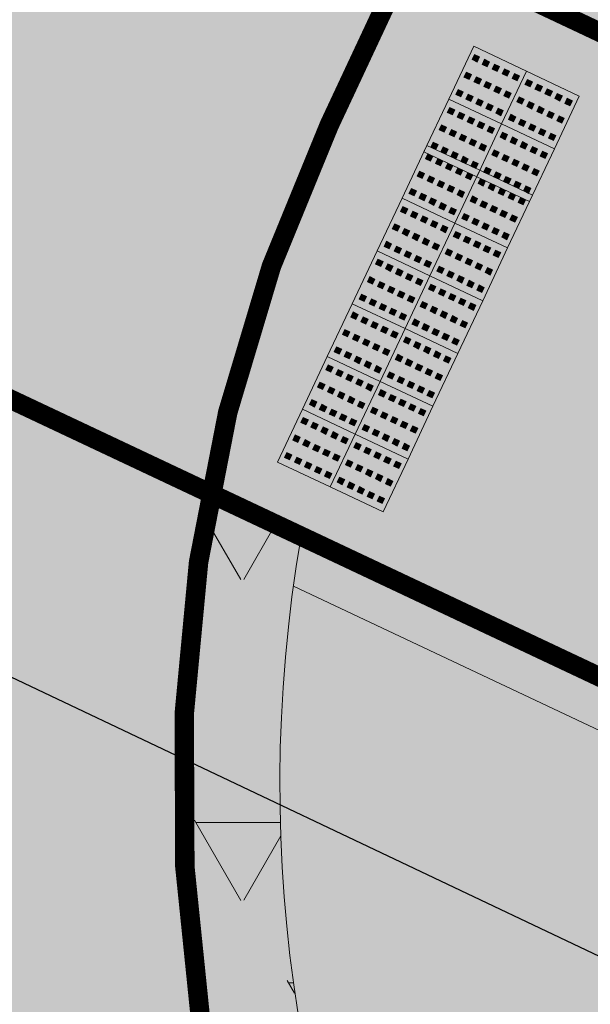
# Model space of a CAD drawing. Units: metres. Extents: x 248 to 548552, y 15 to 6584367.
# Drawn here: x 548040 to 548042, y 6583734 to 6583739 of the extents above; entities that cross this region are included whole.
import ezdxf

# ---------------------------------------------------------------- set-up
doc = ezdxf.new("R2010")
doc.units = ezdxf.units.M
doc.header["$LTSCALE"] = 0.5
doc.linetypes.add('Tkm_923a', pattern=[1, 0.5, -0.5])
doc.layers.get('0').update_dxf_attribs({"lineweight": 9})
for name, color, linetype in [('A_geoalus', 7, 'Continuous'), ('A_Tammi_tee_pohiprojekt', 7, 'Continuous'), ('KPKAABEL', 1, 'Continuous')]:
    doc.layers.add(name, color=color, linetype=linetype)
for name, color, linetype, lineweight in [('TL_katend_AB_KT', 41, 'Continuous', 9), ('TL_katend_puiste_killustik', 11, 'Continuous', 9), ('TL_katend_sillutis_mummukivi', 212, 'Continuous', 9), ('TL_L_kattemärgistus_valge', 7, 'Continuous', 9)]:
    doc.layers.add(name, color=color, linetype=linetype, lineweight=lineweight)
for name, color, linetype, lineweight, true_color in [('TL_katend_AB_ST-2', 7, 'Continuous', 9, 0xb5d2e3), ('TL_katend_haljastus_muru', 7, 'Continuous', 9, 0xe9ffa8), ('TL_mulle_reljeef', 7, 'Continuous', 9, 0x007f1f), ('TL_tee_servajoon', 1, 'Continuous', 9, 0xff0000)]:
    doc.layers.add(name, color=color, linetype=linetype, lineweight=lineweight, true_color=true_color)
doc.linetypes.add('EP_KBL', pattern='A,8,-2,[138,mkm.shx,S=1,R=0,X=0,Y=0],1,[138,mkm.shx,S=1,R=0,X=0,Y=0],4,[138,mkm.shx,S=1,R=180,X=0,Y=0],1,[138,mkm.shx,S=1,R=180,X=0,Y=0],-2', length=18)

# ---------------------------------------------------------------- blocks, each defined once
blk = doc.blocks.new('A$Cba0dd7b4')
at = {"layer": 'KPKAABEL', "linetype": 'EP_KBL', "ltscale": 0.5, "flags": 128}
blk.add_lwpolyline([(286.0978, 478.5447), (287.1101, 481.5702), (289.088, 485.1802), (290.818, 488.8102), (292.058, 492.4902), (293.808, 497.4102), (294.7001, 498.6602), (295.6601, 498.6802), (299.8901, 496.3402), (308.3001, 492.1002), (319.1901, 486.9902), (331.2801, 481.5302), (343.8401, 475.7302), (357.2801, 469.1902), (370.3901, 463.4502), (384.6101, 457.9202), (396.5701, 452.7602), (408.8601, 447.2502), (422.3301, 441.2902), (432.6601, 436.0002), (444.0001, 430.1402), (455.0801, 424.8802), (467.3501, 419.1002), (478.5001, 414.2202), (490.7901, 409.1302), (502.2801, 402.4402), (510.6301, 398.4502), (518.3601, 394.7402), (525.5901, 391.6402), (535.2201, 386.1502), (546.7601, 380.0202), (559.7701, 373.8402), (572.3401, 367.8702), (587.5201, 360.7702), (602.5601, 353.8102), (617.1401, 346.9102), (631.8001, 339.8102), (645.1101, 333.2802), (659.6001, 326.6202), (675.0401, 319.2702), (689.9401, 312.2502), (705.4601, 304.8302), (715.6551, 300.0802), (728.8301, 293.7002), (745.7901, 285.6402), (760.2301, 278.8302), (777.4801, 270.7502), (796.3201, 262.0002), (810.8201, 255.1702), (825.0401, 248.4602), (840.1601, 241.3702), (855.0001, 234.5402), (869.5401, 227.6202), (883.8701, 220.5702), (897.7201, 214.1902), (912.3201, 207.4402), (925.5101, 200.9202), (938.8001, 194.8402), (952.9301, 188.6702), (961.1601, 184.2002), (971.3101, 177.6002), (975.5301, 173.8002), (979.1701, 170.6702), (990.7201, 165.2102), (1002.8001, 159.8702), (1009.5301, 157.1002), (1016.7801, 154.1402), (1024.4801, 150.7802), (1030.7601, 147.9402), (1034.8101, 145.6402), (1040.3001, 143.1102), (1048.948, 138.8302), (1052.418, 137.0602), (1058.178, 134.1802), (1059.0649, 135.1407), (1059.8003, 135.2186), (1061.8497, 134.3862)], dxfattribs=at)
blk = doc.blocks.new('TL_sillutis_mummukivi')
h = blk.add_hatch(color=256)
h.dxf.hatch_style = 1
h.paths.add_polyline_path([(0.031, -0.051), (0.031, -0.091), (0.071, -0.091), (0.071, -0.051)])
h = blk.add_hatch(color=256)
h.dxf.hatch_style = 1
h.paths.add_polyline_path([(0.11, -0.051), (0.11, -0.091), (0.15, -0.091), (0.15, -0.051)])
h = blk.add_hatch(color=256)
h.dxf.hatch_style = 1
h.paths.add_polyline_path([(0.189, -0.051), (0.189, -0.091), (0.229, -0.091), (0.229, -0.051)])
h = blk.add_hatch(color=256)
h.dxf.hatch_style = 1
h.paths.add_polyline_path([(0.268, -0.051), (0.268, -0.091), (0.308, -0.091), (0.308, -0.051)])
h = blk.add_hatch(color=256)
h.dxf.hatch_style = 1
h.paths.add_polyline_path([(0.347, -0.051), (0.347, -0.091), (0.387, -0.091), (0.387, -0.051)])
h = blk.add_hatch(color=256)
h.dxf.hatch_style = 1
h.paths.add_polyline_path([(0.031, -0.189), (0.031, -0.229), (0.071, -0.229), (0.071, -0.189)])
h = blk.add_hatch(color=256)
h.dxf.hatch_style = 1
h.paths.add_polyline_path([(0.11, -0.189), (0.11, -0.229), (0.15, -0.229), (0.15, -0.189)])
h = blk.add_hatch(color=256)
h.dxf.hatch_style = 1
h.paths.add_polyline_path([(0.189, -0.189), (0.189, -0.229), (0.229, -0.229), (0.229, -0.189)])
h = blk.add_hatch(color=256)
h.dxf.hatch_style = 1
h.paths.add_polyline_path([(0.268, -0.189), (0.268, -0.229), (0.308, -0.229), (0.308, -0.189)])
h = blk.add_hatch(color=256)
h.dxf.hatch_style = 1
h.paths.add_polyline_path([(0.347, -0.189), (0.347, -0.229), (0.387, -0.229), (0.387, -0.189)])
h = blk.add_hatch(color=256)
h.dxf.hatch_style = 1
h.paths.add_polyline_path([(0.031, -0.327), (0.031, -0.367), (0.071, -0.367), (0.071, -0.327)])
h = blk.add_hatch(color=256)
h.dxf.hatch_style = 1
h.paths.add_polyline_path([(0.11, -0.327), (0.11, -0.367), (0.15, -0.367), (0.15, -0.327)])
h = blk.add_hatch(color=256)
h.dxf.hatch_style = 1
h.paths.add_polyline_path([(0.189, -0.327), (0.189, -0.367), (0.229, -0.367), (0.229, -0.327)])
h = blk.add_hatch(color=256)
h.dxf.hatch_style = 1
h.paths.add_polyline_path([(0.268, -0.327), (0.268, -0.367), (0.308, -0.367), (0.308, -0.327)])
h = blk.add_hatch(color=256)
h.dxf.hatch_style = 1
h.paths.add_polyline_path([(0.347, -0.327), (0.347, -0.367), (0.387, -0.367), (0.387, -0.327)])
at = {"lineweight": 9}
blk.add_lwpolyline([(0, -0.418), (0, 0), (0.418, 0), (0.418, -0.418)], close=True, dxfattribs=at)
for points in [[(0.071, -0.051), (0.031, -0.051), (0.031, -0.091), (0.071, -0.091), (0.071, -0.051)], [(0.11, -0.051), (0.15, -0.051), (0.15, -0.091), (0.11, -0.091), (0.11, -0.051)], [(0.229, -0.051), (0.189, -0.051), (0.189, -0.091), (0.229, -0.091), (0.229, -0.051)], [(0.308, -0.051), (0.268, -0.051), (0.268, -0.091), (0.308, -0.091), (0.308, -0.051)], [(0.387, -0.051), (0.347, -0.051), (0.347, -0.091), (0.387, -0.091), (0.387, -0.051)], [(0.071, -0.189), (0.031, -0.189), (0.031, -0.229), (0.071, -0.229), (0.071, -0.189)], [(0.11, -0.189), (0.15, -0.189), (0.15, -0.229), (0.11, -0.229), (0.11, -0.189)], [(0.229, -0.189), (0.189, -0.189), (0.189, -0.229), (0.229, -0.229), (0.229, -0.189)], [(0.308, -0.189), (0.268, -0.189), (0.268, -0.229), (0.308, -0.229), (0.308, -0.189)], [(0.387, -0.189), (0.347, -0.189), (0.347, -0.229), (0.387, -0.229), (0.387, -0.189)], [(0.071, -0.327), (0.031, -0.327), (0.031, -0.367), (0.071, -0.367), (0.071, -0.327)], [(0.11, -0.327), (0.15, -0.327), (0.15, -0.367), (0.11, -0.367), (0.11, -0.327)], [(0.229, -0.327), (0.189, -0.327), (0.189, -0.367), (0.229, -0.367), (0.229, -0.327)], [(0.308, -0.327), (0.268, -0.327), (0.268, -0.367), (0.308, -0.367), (0.308, -0.327)], [(0.387, -0.327), (0.347, -0.327), (0.347, -0.367), (0.387, -0.367), (0.387, -0.327)]]:
    blk.add_lwpolyline(points, close=True)
blk = doc.blocks.new('A$Cbce278c2')
at = {"layer": 'TL_katend_AB_KT'}
h = blk.add_hatch(color=256, dxfattribs=at)
h.dxf.hatch_style = 1
edge = h.paths.add_edge_path()
edge.add_arc((972.7698, 268.1061), 8, 320.27158, 334.92835)
edge.add_line((980.016, 264.7161), (980.4292, 265.5992))
edge.add_line((980.4292, 265.5992), (809.7, 346.1237))
edge.add_line((809.7, 346.1237), (779.4206, 361.5313))
edge.add_line((779.4206, 361.5313), (765.1174, 368.8095))
edge.add_line((765.1174, 368.8095), (699.3085, 399.8483))
edge.add_arc((711.097, 397.6052), 12, 169.2266, 184.74754)
edge.add_line((699.1381, 396.612), (705.8242, 393.4585))
edge.add_arc((704.5445, 390.7452), 3, -25.2509, 64.7491, ccw=False)
edge.add_line((707.2578, 389.4654), (705.978, 386.7518))
edge.add_line((705.978, 386.7518), (708.6913, 385.4721))
edge.add_line((708.6913, 385.4721), (709.9711, 388.1854))
edge.add_arc((712.6844, 386.9057), 3, 64.7491, 154.7491, ccw=False)
edge.add_line((713.9642, 389.619), (763.797, 366.1154))
edge.add_line((763.797, 366.1154), (778.0601, 358.8576))
edge.add_line((778.0601, 358.8576), (808.3795, 343.4295))
edge.add_line((808.3795, 343.4295), (978.9224, 262.9929))
edge = h.paths.add_edge_path()
edge.add_arc((991.7633, 259.1478), 8, 154.92835, 169.2266)
edge.add_line((983.9043, 260.6432), (1078.7648, 215.9023))
edge.add_line((1078.7648, 215.9023), (1080.0446, 218.6156))
edge.add_line((1080.0446, 218.6156), (984.9514, 263.4663))
edge.add_line((984.9514, 263.4663), (984.5171, 262.5379))
at = {"layer": 'TL_katend_AB_ST-2'}
h = blk.add_hatch(color=256, dxfattribs=at)
h.dxf.hatch_style = 1
h.paths.add_polyline_path([(970.8157, 260.3485), (987.02, 252.7057, -0.357599), (984.5171, 262.5379), (985.3752, 264.3721), (980.8529, 266.505), (980.016, 264.7161, -0.359365)])
at = {"layer": 'TL_katend_haljastus_muru'}
h = blk.add_hatch(color=256, dxfattribs=at)
h.dxf.hatch_style = 1
h.paths.add_polyline_path([(981.915, 268.7753), (980.8496, 266.4979), (985.8281, 264.1602), (985.4036, 263.253), (1080.0446, 218.6156), (1081.5436, 221.7934)])
h = blk.add_hatch(color=256, dxfattribs=at)
h.dxf.hatch_style = 1
h.paths.add_polyline_path([(983.9043, 260.6432, 0.245431), (986.046, 253.552), (1043.5279, 226.4407), (1045.8743, 231.4151)])
at = {"layer": 'TL_katend_puiste_killustik'}
h = blk.add_hatch(dxfattribs=at)
h.set_pattern_fill('TRIANG', color=256, scale=0.1, style=0)
h.set_pattern_definition([(60, (-547056.6381, -6583475.9707), (-0.47624999908, 0.82488919657), [0.47625, -0.47625]), (120, (-547056.6381, -6583475.9707), (-0.95249999908, 5.3e-10), [0.47625, -0.47625]), (0, (-547056.8762, -6583475.55826), (0.47625, 0.82488919604), [0.47625, -0.47625])])
edge = h.paths.add_edge_path()
edge.add_line((987.02, 252.7057), (988.4146, 252.0479))
edge.add_line((988.4146, 252.0479), (988.5639, 252.3645))
edge.add_arc((991.7633, 259.1478), 7.5, 170.2151, 244.74909, ccw=False)
edge.add_line((984.3724, 260.4225), (983.9043, 260.6432))
edge.add_arc((991.7633, 259.1478), 8, 169.2266, 233.6364)
at = {"layer": 'TL_L_kattemärgistus_valge', "linetype": 'Tkm_923a', "const_width": 0.1}
blk.add_lwpolyline([(978.9224, 262.9929), (983.9043, 260.6432)], dxfattribs=at)
at = {"layer": 'TL_mulle_reljeef'}
blk.add_lwpolyline([(984.3724, 260.4225, 0.337188), (988.5639, 252.3645)], format="xyb", dxfattribs=at)
blk.add_lwpolyline([(1078.6581, 215.6762), (984.3326, 260.1648)], dxfattribs=at)
at = {"layer": 'TL_tee_servajoon', "const_width": 0.1, "flags": 128}
blk.add_lwpolyline([(985.3752, 264.3721), (984.5171, 262.5379, 0.357599), (987.02, 252.7057, 0.357599)], format="xyb", dxfattribs=at)
for points in [[(984.9514, 263.4663), (1080.0446, 218.6156)], [(1078.7648, 215.9023), (983.9043, 260.6432)]]:
    blk.add_lwpolyline(points, dxfattribs=at)
at = {"layer": 'TL_katend_sillutis_mummukivi', "xscale": 0.7179999999999999, "yscale": 0.7179999999999999, "rotation": 154.7490874506532}
for p in [(985.4029, 262.5432), (985.6743, 262.4152), (985.2749, 262.2718), (985.5463, 262.1437), (985.1625, 262.0334), (985.4339, 261.9054), (985.0344, 261.762), (985.3059, 261.634), (984.9064, 261.4905), (985.1778, 261.3625), (984.7784, 261.2191), (985.0498, 261.0911), (984.6503, 260.9476), (984.9218, 260.8196), (984.5223, 260.6762), (984.7938, 260.5482)]:
    blk.add_blockref('TL_sillutis_mummukivi', p, dxfattribs=at)
blk = doc.blocks.new('A$Cc088db9f')
at = {"layer": 'A_Tammi_tee_pohiprojekt'}
blk.add_blockref('A$Cbce278c2', (0.0001, -0.047), dxfattribs=at)

msp = doc.modelspace()

# ---------------------------------------------------------------- block references
at = {"layer": 'A_geoalus', "ltscale": 0.5}
msp.add_blockref('A$Cba0dd7b4', (547297.9998, 6583447.9998), dxfattribs=at)
at = {"layer": 'A_Tammi_tee_pohiprojekt', "ltscale": 10}
msp.add_blockref('A$Cc088db9f', (547056.638, 6583476.0177), dxfattribs=at)

doc.saveas('drawing.dxf')
